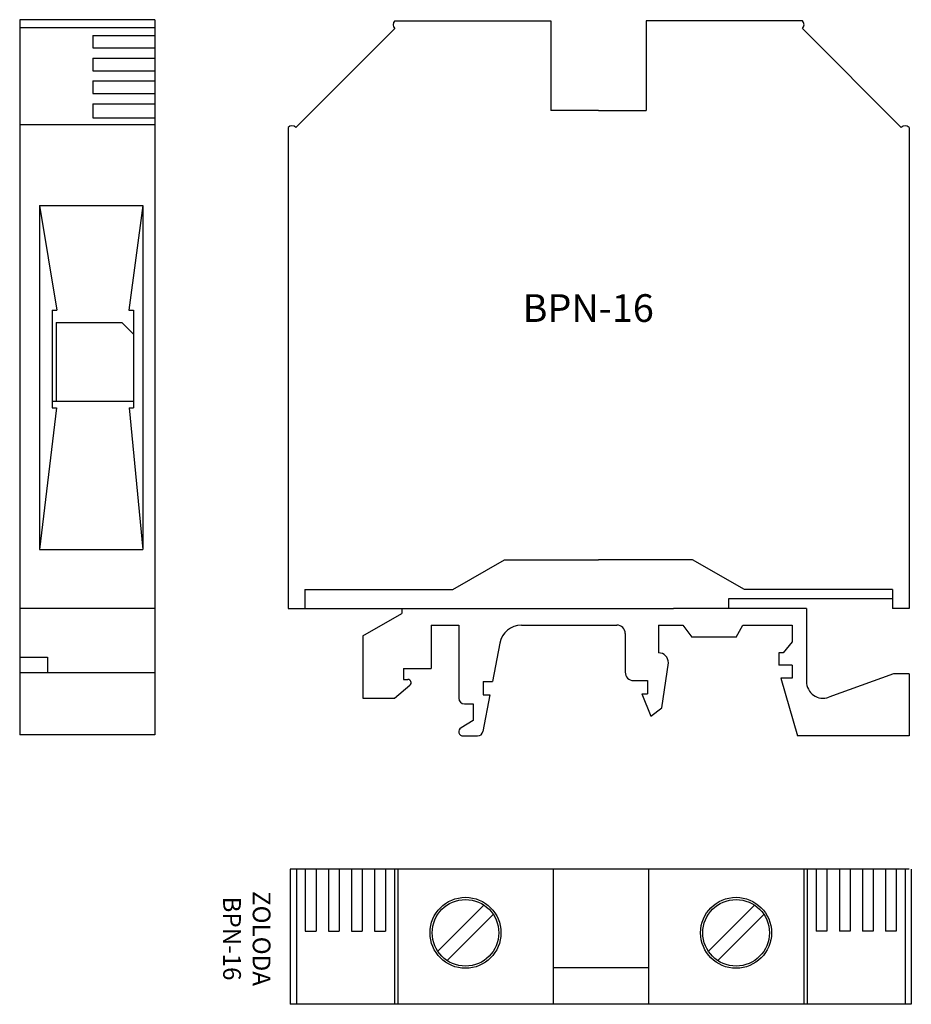
# Model space of a CAD drawing. Extents: x 117.4 to 197.8, y 13.8 to 102.6.
import ezdxf

# ---------------------------------------------------------------- set-up
doc = ezdxf.new("R2010")
doc.units = 0
doc.layers.get('0').update_dxf_attribs({"linetype": 'CONTINUOUS'})
doc.layers.get('DEFPOINTS').update_dxf_attribs({"linetype": 'CONTINUOUS'})
doc.layers.add('07', color=7, linetype='CONTINUOUS')

msp = doc.modelspace()

# ---------------------------------------------------------------- linework, layer by layer
for p, q in [((159.26, 22.729), (155.103, 18.572)), ((183.66, 22.729), (179.503, 18.572)), ((160.108, 21.88), (155.951, 17.723)), ((184.508, 21.88), (180.351, 17.723))]:
    msp.add_line(p, q)
for centre in [(157.605, 20.226), (182.005, 20.226)]:
    msp.add_circle(centre, 3)
at = {"layer": '07'}
for p, q in [((117.405, 102.576), (117.405, 38.076)), ((129.605, 102.576), (117.405, 102.576)), ((129.605, 102.576), (129.605, 38.076)), ((151.222, 102.476), (165.305, 102.476)), ((165.305, 102.476), (165.305, 94.376)), ((173.905, 102.476), (173.905, 94.376)), ((187.989, 102.476), (173.905, 102.476)), ((117.405, 101.869), (129.605, 101.869)), ((142.313, 92.859), (151.222, 101.769)), ((196.898, 92.859), (187.989, 101.769)), ((124.005, 101.157), (129.605, 101.157)), ((124.005, 101.157), (124.005, 100.024)), ((124.005, 100.024), (129.605, 100.024)), ((124.005, 99.103), (124.005, 97.971)), ((124.005, 99.103), (129.605, 99.103)), ((124.005, 97.971), (129.605, 97.971)), ((124.005, 97.05), (129.605, 97.05)), ((124.005, 97.05), (124.005, 95.918)), ((124.005, 95.918), (129.605, 95.918)), ((124.005, 94.997), (129.605, 94.997)), ((124.005, 94.997), (124.005, 93.722)), ((169.605, 94.376), (165.305, 94.376)), ((169.605, 94.376), (173.905, 94.376)), ((124.005, 93.722), (129.605, 93.722)), ((129.605, 93.106), (117.405, 93.106)), ((141.605, 92.859), (141.605, 85.706)), ((142.313, 92.859), (142.313, 92.859)), ((197.605, 92.859), (197.605, 83.976)), ((119.205, 85.806), (119.205, 54.806)), ((119.205, 85.806), (120.756, 76.376)), ((119.205, 85.806), (128.505, 85.806)), ((128.505, 85.806), (127.246, 76.376)), ((128.505, 85.806), (128.505, 54.806)), ((141.605, 85.706), (141.605, 49.476)), ((197.605, 83.976), (197.605, 49.476)), ((120.33, 76.376), (120.33, 67.576)), ((120.33, 76.376), (120.756, 76.376)), ((127.246, 76.376), (127.68, 76.376)), ((127.68, 76.376), (127.68, 67.576)), ((141.605, 75.89), (141.605, 51.976)), ((197.605, 76.09), (197.605, 51.976)), ((120.705, 75.276), (120.705, 68.176)), ((120.705, 75.276), (126.605, 75.276)), ((126.605, 75.276), (127.68, 74.201)), ((120.734, 67.576), (119.205, 54.806)), ((120.33, 68.176), (127.68, 68.176)), ((120.33, 67.576), (120.734, 67.576)), ((127.264, 67.576), (128.505, 54.806)), ((127.264, 67.576), (127.68, 67.576)), ((119.205, 54.806), (128.505, 54.806)), ((156.455, 51.176), (161.132, 53.876)), ((161.132, 53.876), (169.605, 53.876)), ((178.079, 53.876), (169.605, 53.876)), ((182.755, 51.176), (178.079, 53.876)), ((143.105, 51.176), (156.455, 51.176)), ((143.105, 51.176), (143.105, 49.476)), ((196.105, 51.176), (182.755, 51.176)), ((196.105, 51.176), (196.105, 49.476)), ((181.355, 50.376), (196.105, 50.376)), ((181.355, 49.476), (181.355, 50.376)), ((129.605, 49.476), (117.405, 49.476)), ((141.605, 49.476), (176.355, 49.476)), ((148.355, 47.006), (151.855, 49.027)), ((151.855, 49.476), (151.855, 49.027)), ((188.355, 49.476), (176.355, 49.476)), ((188.355, 49.476), (181.355, 49.476)), ((188.355, 49.476), (188.355, 42.876)), ((197.605, 49.476), (196.105, 49.476)), ((154.505, 47.976), (154.505, 44.076)), ((154.505, 47.976), (157.005, 47.976)), ((157.005, 47.976), (157.005, 41.376)), ((162.661, 47.976), (171.255, 47.976)), ((175.005, 47.976), (175.005, 45.476)), ((175.005, 47.976), (177.205, 47.976)), ((177.205, 47.976), (178.005, 46.876)), ((182.005, 46.876), (182.605, 47.976)), ((182.605, 47.976), (187.055, 47.976)), ((187.055, 47.976), (187.055, 46.476)), ((172.005, 47.226), (172.005, 43.726)), ((148.355, 47.006), (148.355, 41.376)), ((160.696, 46.349), (160.036, 42.876)), ((182.005, 46.876), (178.005, 46.876)), ((187.055, 46.476), (186.255, 45.476)), ((185.855, 45.476), (185.855, 44.376)), ((186.255, 45.476), (185.855, 45.476)), ((117.405, 45.076), (119.905, 45.076)), ((119.905, 45.076), (119.905, 43.676)), ((175.305, 40.526), (175.905, 44.576)), ((129.605, 43.676), (117.405, 43.676)), ((152.005, 44.076), (154.505, 44.076)), ((152.005, 44.076), (152.005, 43.076)), ((187.055, 44.376), (185.855, 44.376)), ((187.055, 44.376), (187.055, 43.176)), ((196.205, 43.576), (190.365, 41.465)), ((197.605, 43.576), (196.205, 43.576)), ((197.605, 43.576), (197.605, 37.976)), ((152.005, 43.076), (152.405, 43.076)), ((159.205, 42.876), (160.036, 42.876)), ((159.205, 42.876), (159.205, 41.676)), ((172.755, 42.976), (174.005, 42.976)), ((174.005, 42.976), (174.005, 41.776)), ((186.055, 43.176), (187.555, 37.976)), ((186.255, 43.176), (186.055, 43.176)), ((187.055, 43.176), (186.255, 43.176)), ((151.205, 41.376), (152.598, 42.546)), ((173.505, 41.776), (174.305, 39.776)), ((173.505, 41.776), (174.005, 41.776)), ((148.355, 41.376), (151.205, 41.376)), ((157.505, 40.876), (158.305, 40.876)), ((158.305, 40.876), (158.305, 39.376)), ((159.808, 41.676), (159.183, 38.383)), ((159.205, 41.676), (159.808, 41.676)), ((174.305, 39.776), (175.305, 40.526)), ((158.305, 39.376), (157.201, 38.72)), ((129.605, 38.076), (117.405, 38.076)), ((157.405, 37.976), (158.692, 37.976)), ((197.605, 37.976), (187.555, 37.976)), ((141.805, 25.976), (141.805, 13.776)), ((141.805, 25.976), (141.805, 13.776)), ((142.367, 25.976), (142.367, 13.776)), ((143.158, 25.976), (143.158, 20.376)), ((144.127, 25.976), (144.127, 20.376)), ((145.242, 25.976), (145.242, 20.376)), ((146.211, 25.976), (146.211, 20.376)), ((147.325, 25.976), (147.325, 20.376)), ((148.294, 25.976), (148.294, 20.376)), ((149.409, 25.976), (149.409, 20.376)), ((150.378, 25.976), (150.378, 20.376)), ((151.205, 25.976), (151.205, 13.776)), ((151.505, 25.976), (151.505, 13.776)), ((165.505, 25.976), (165.505, 13.776)), ((174.105, 25.976), (174.105, 13.776)), ((188.105, 25.976), (188.105, 13.776)), ((188.405, 25.976), (188.405, 13.776)), ((189.233, 25.976), (189.233, 20.376)), ((190.202, 25.976), (190.202, 20.376)), ((191.317, 25.976), (191.317, 20.376)), ((192.286, 25.976), (192.286, 20.376)), ((193.4, 25.976), (193.4, 20.376)), ((194.369, 25.976), (194.369, 20.376)), ((195.484, 25.976), (195.484, 20.376)), ((196.453, 25.976), (196.453, 20.376)), ((197.244, 25.976), (197.244, 13.776)), ((197.805, 25.976), (197.805, 13.776)), ((143.158, 20.376), (144.127, 20.376)), ((145.242, 20.376), (146.211, 20.376)), ((147.325, 20.376), (148.294, 20.376)), ((149.409, 20.376), (150.378, 20.376)), ((190.202, 20.376), (189.233, 20.376)), ((192.286, 20.376), (191.317, 20.376)), ((194.369, 20.376), (193.4, 20.376)), ((196.453, 20.376), (195.484, 20.376)), ((169.805, 17.076), (165.505, 17.076)), ((174.105, 17.076), (169.805, 17.076)), ((197.805, 13.776), (141.805, 13.776))]:
    msp.add_line(p, q, dxfattribs=at)
for centre in [(157.605, 20.226), (182.005, 20.226)]:
    msp.add_circle(centre, 3.2, dxfattribs=at)
for centre, radius, start, end in [((151.576, 102.123), 0.5, 135, 225), ((187.635, 102.123), 0.5, 315, 45), ((141.959, 92.506), 0.5, 45, 135), ((197.252, 92.506), 0.5, 45, 135), ((162.661, 45.976), 2, 90, 169.24203), ((171.255, 47.226), 0.75, 0, 90), ((175.005, 44.576), 0.9, 0, 90), ((172.755, 43.726), 0.75, 180, 270), ((152.405, 42.776), 0.3, 310.03518, 90), ((189.855, 42.876), 1.5, 180, 289.8704), ((157.505, 41.376), 0.5, 180, 270), ((157.405, 38.376), 0.4, 120.71622, 270), ((158.692, 38.476), 0.5, 270, 349.24203)]:
    msp.add_arc(centre, radius, start, end, dxfattribs=at)
at = {"layer": 'DEFPOINTS'}
msp.add_line((197.605, 25.976), (141.805, 25.976), dxfattribs=at)
at = {"layer": 'DEFPOINTS', "color": 0, "linetype": 'BYBLOCK'}
for p in [(117.405, 38.076), (129.605, 38.076), (141.805, 25.976), (141.805, 13.776)]:
    msp.add_point(p, dxfattribs=at)

# ---------------------------------------------------------------- texts
at = {"insert": (162.754, 77.817), "char_height": 2.5, "width": 32.5554, "attachment_point": 1}
msp.add_mtext('BPN-16', dxfattribs=at)
at = {"insert": (137.678, 19.71), "char_height": 1.6, "width": 10.451, "attachment_point": 5, "rotation": 270}
msp.add_mtext('ZOLODA\\PBPN-16', dxfattribs=at)

doc.saveas('drawing.dxf')
